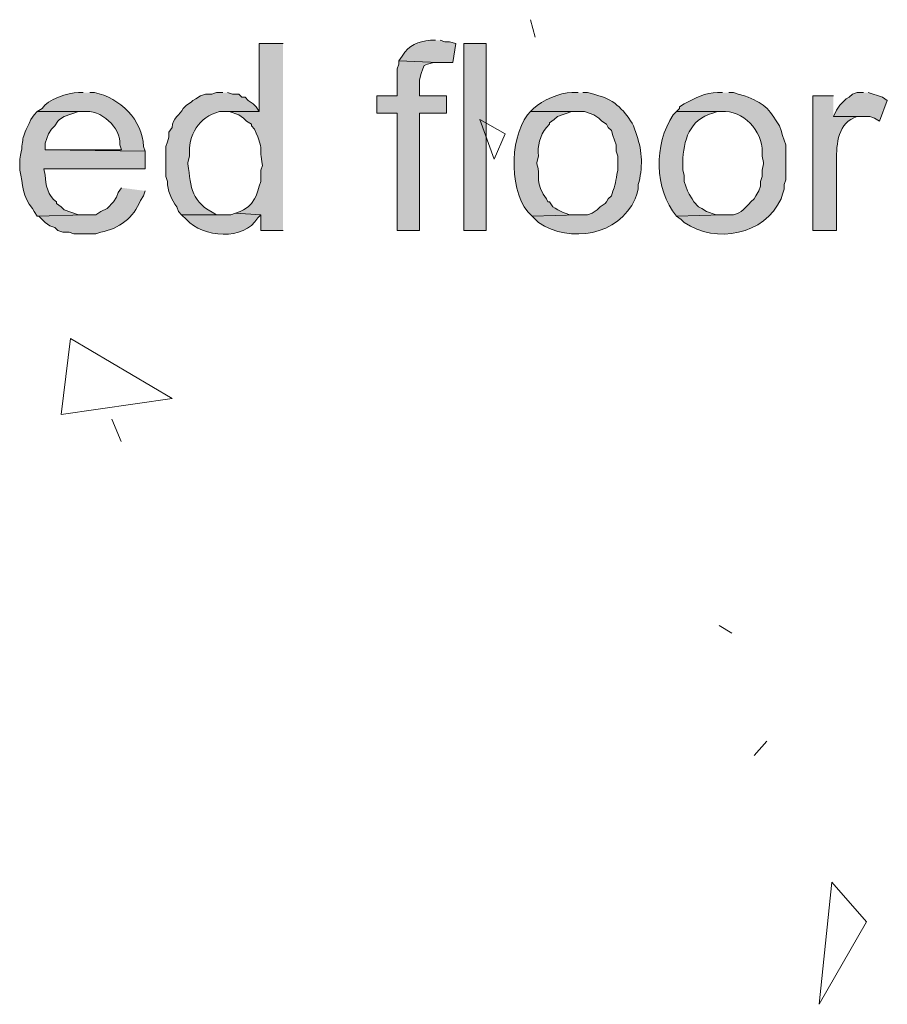
# Model space of a CAD drawing. Units: inches. Extents: x 19 to 188, y 66 to 208.
# Drawn here: x 44 to 55, y 108 to 122 of the extents above; entities that cross this region are included whole.
import ezdxf

# ---------------------------------------------------------------- set-up
doc = ezdxf.new("R2010")
doc.units = ezdxf.units.IN
doc.header["$MEASUREMENT"] = 0
doc.layers.add('Layer 1', color=7, linetype='Continuous')

msp = doc.modelspace()

# ---------------------------------------------------------------- hatches: boundary and pattern name
at = {"layer": 'Layer 1', "true_color": 0xffffff}
h = msp.add_hatch(color=7, dxfattribs=at)
edge = h.paths.add_edge_path()
edge.add_spline(control_points=[(49.276, 121.229), (49.276, 121.229), (49.212, 121.229), (49.212, 121.229), (49.038, 121.208), (48.928, 121.174), (48.831, 121.017), (48.831, 121.017), (48.789, 120.953), (48.789, 120.953), (48.789, 120.953), (49.318, 120.932), (49.318, 120.932), (49.318, 120.932), (49.509, 120.932), (49.509, 120.932), (49.509, 120.932), (49.551, 121.186), (49.551, 121.186), (49.551, 121.186), (49.466, 121.207), (49.466, 121.207), (49.466, 121.207), (49.403, 121.207), (49.403, 121.207), (49.403, 121.207), (49.339, 121.229), (49.339, 121.229)], knot_values=[0, 0, 0, 0, 0.352778, 0.352778, 0.352778, 0.705556, 0.705556, 0.705556, 1.058333, 1.058333, 1.058333, 1.411111, 1.411111, 1.411111, 1.763889, 1.763889, 1.763889, 2.116667, 2.116667, 2.116667, 2.469444, 2.469444, 2.469444, 2.822222, 2.822222, 2.822222, 3.175, 3.175, 3.175, 3.175], degree=3, periodic=0)
edge.add_line((49.339, 121.229), (49.276, 121.229))
h = msp.add_hatch(color=7, dxfattribs=at)
edge = h.paths.add_edge_path()
edge.add_spline(control_points=[(47.244, 121.186), (47.244, 121.186), (46.926, 121.186), (46.926, 121.186), (46.926, 121.186), (46.926, 120.276), (46.926, 120.276), (46.926, 120.276), (46.461, 120.276), (46.461, 120.276), (46.461, 120.276), (46.524, 120.276), (46.524, 120.276), (46.524, 120.276), (46.651, 120.234), (46.651, 120.234), (46.651, 120.234), (46.715, 120.191), (46.715, 120.191), (46.715, 120.191), (46.757, 120.149), (46.757, 120.149), (46.757, 120.149), (46.821, 120.107), (46.821, 120.107), (46.821, 120.107), (46.821, 120.086), (46.821, 120.086), (46.821, 120.086), (46.863, 120.043), (46.863, 120.043), (47.002, 119.719), (46.91, 119.835), (46.969, 119.556), (46.969, 119.556), (46.948, 119.493), (46.948, 119.493), (46.948, 119.493), (46.948, 119.345), (46.948, 119.345), (46.948, 119.345), (46.926, 119.281), (46.926, 119.281), (46.926, 119.281), (46.905, 119.218), (46.905, 119.218), (46.905, 119.218), (46.884, 119.154), (46.884, 119.154), (46.884, 119.154), (46.863, 119.112), (46.863, 119.112), (46.863, 119.112), (46.821, 119.048), (46.821, 119.048), (46.821, 119.048), (46.778, 119.006), (46.778, 119.006), (46.778, 119.006), (46.715, 118.964), (46.715, 118.964), (46.715, 118.964), (46.672, 118.943), (46.672, 118.943), (46.672, 118.943), (46.609, 118.921), (46.609, 118.921), (46.609, 118.921), (46.948, 118.9), (46.948, 118.9), (46.948, 118.9), (46.948, 118.689), (46.948, 118.689), (46.948, 118.689), (47.244, 118.689), (47.244, 118.689)], knot_values=[0, 0, 0, 0, 0.352778, 0.352778, 0.352778, 0.705556, 0.705556, 0.705556, 1.058333, 1.058333, 1.058333, 1.411111, 1.411111, 1.411111, 1.763889, 1.763889, 1.763889, 2.116667, 2.116667, 2.116667, 2.469444, 2.469444, 2.469444, 2.822222, 2.822222, 2.822222, 3.175, 3.175, 3.175, 3.527778, 3.527778, 3.527778, 3.880556, 3.880556, 3.880556, 4.233333, 4.233333, 4.233333, 4.586111, 4.586111, 4.586111, 4.938889, 4.938889, 4.938889, 5.291667, 5.291667, 5.291667, 5.644444, 5.644444, 5.644444, 5.997222, 5.997222, 5.997222, 6.35, 6.35, 6.35, 6.702778, 6.702778, 6.702778, 7.055556, 7.055556, 7.055556, 7.408333, 7.408333, 7.408333, 7.761111, 7.761111, 7.761111, 8.113889, 8.113889, 8.113889, 8.466667, 8.466667, 8.466667, 8.819444, 8.819444, 8.819444, 8.819444], degree=3, periodic=0)
edge.add_line((47.244, 118.689), (47.244, 121.186))
h = msp.add_hatch(color=7, dxfattribs=at)
h.dxf.hatch_style = 2
h.paths.add_polyline_path([(49.657, 118.689), (49.953, 118.689), (49.953, 121.186), (49.657, 121.186)])
for points in [[(48.789, 120.953), (48.789, 120.911), (48.768, 120.848), (48.768, 120.488), (48.493, 120.488), (48.493, 120.255), (48.768, 120.255), (48.768, 118.689), (49.064, 118.689), (49.064, 120.255), (49.424, 120.255), (49.424, 120.488), (49.064, 120.488), (49.064, 120.699), (49.085, 120.784), (49.107, 120.848), (49.128, 120.89), (49.17, 120.911), (49.255, 120.932), (49.318, 120.932)], [(54.991, 120.53), (54.906, 120.53), (54.843, 120.509), (54.8, 120.467), (54.758, 120.445), (54.673, 120.361), (54.631, 120.297), (54.589, 120.213), (55.076, 120.213), (55.139, 120.191), (55.203, 120.149), (55.308, 120.424), (55.245, 120.467), (55.054, 120.53)]]:
    msp.add_hatch(color=7, dxfattribs=at).paths.add_polyline_path(points)
h = msp.add_hatch(color=7, dxfattribs=at)
edge = h.paths.add_edge_path()
edge.add_spline(control_points=[(44.577, 120.53), (44.577, 120.53), (44.514, 120.53), (44.514, 120.53), (44.375, 120.535), (44.096, 120.437), (44.027, 120.318), (44.027, 120.318), (43.963, 120.276), (43.963, 120.276), (43.963, 120.276), (44.577, 120.276), (44.577, 120.276), (44.808, 120.313), (45.083, 120.064), (45.064, 119.832), (45.064, 119.832), (45.085, 119.768), (45.085, 119.768), (45.085, 119.768), (44.069, 119.768), (44.069, 119.768), (44.069, 119.768), (45.402, 119.747), (45.402, 119.747), (45.402, 119.747), (45.381, 119.81), (45.381, 119.81), (45.37, 120.162), (45.066, 120.464), (44.725, 120.53), (44.725, 120.53), (44.662, 120.53), (44.662, 120.53)], knot_values=[0, 0, 0, 0, 0.352778, 0.352778, 0.352778, 0.705556, 0.705556, 0.705556, 1.058333, 1.058333, 1.058333, 1.411111, 1.411111, 1.411111, 1.763889, 1.763889, 1.763889, 2.116667, 2.116667, 2.116667, 2.469444, 2.469444, 2.469444, 2.822222, 2.822222, 2.822222, 3.175, 3.175, 3.175, 3.527778, 3.527778, 3.527778, 3.880556, 3.880556, 3.880556, 3.880556], degree=3, periodic=0)
edge.add_line((44.662, 120.53), (44.577, 120.53))
h = msp.add_hatch(color=7, dxfattribs=at)
edge = h.paths.add_edge_path()
edge.add_spline(control_points=[(53.107, 120.53), (53.107, 120.53), (53.044, 120.53), (53.044, 120.53), (52.882, 120.534), (52.734, 120.45), (52.599, 120.382), (52.599, 120.382), (52.536, 120.34), (52.536, 120.34), (52.536, 120.34), (52.536, 120.318), (52.536, 120.318), (52.536, 120.318), (52.493, 120.276), (52.493, 120.276), (52.493, 120.276), (53.149, 120.276), (53.149, 120.276), (53.432, 120.27), (53.675, 119.962), (53.636, 119.683), (53.636, 119.683), (53.657, 119.599), (53.657, 119.599), (53.657, 119.599), (53.657, 119.578), (53.657, 119.578), (53.657, 119.578), (53.636, 119.493), (53.636, 119.493), (53.636, 119.493), (53.636, 119.408), (53.636, 119.408), (53.636, 119.408), (53.615, 119.345), (53.615, 119.345), (53.615, 119.345), (53.615, 119.281), (53.615, 119.281), (53.615, 119.281), (53.594, 119.218), (53.594, 119.218), (53.594, 119.218), (53.552, 119.154), (53.552, 119.154), (53.552, 119.154), (53.53, 119.112), (53.53, 119.112), (53.53, 119.112), (53.488, 119.07), (53.488, 119.07), (53.41, 118.997), (53.368, 118.923), (53.255, 118.9), (53.255, 118.9), (53.107, 118.9), (53.107, 118.9), (53.107, 118.9), (52.493, 118.879), (52.493, 118.879), (52.493, 118.879), (52.557, 118.837), (52.557, 118.837), (52.557, 118.837), (52.599, 118.794), (52.599, 118.794), (53.023, 118.51), (53.672, 118.628), (53.89, 119.112), (53.89, 119.112), (53.911, 119.175), (53.911, 119.175), (53.911, 119.175), (53.933, 119.239), (53.933, 119.239), (53.933, 119.239), (53.933, 119.302), (53.933, 119.302), (53.933, 119.302), (53.954, 119.366), (53.954, 119.366), (53.954, 119.366), (53.954, 119.832), (53.954, 119.832), (53.954, 119.832), (53.911, 119.959), (53.911, 119.959), (53.911, 119.959), (53.89, 120.022), (53.89, 120.022), (53.89, 120.022), (53.869, 120.086), (53.869, 120.086), (53.725, 120.32), (53.661, 120.392), (53.403, 120.488), (53.403, 120.488), (53.319, 120.509), (53.319, 120.509), (53.319, 120.509), (53.255, 120.53), (53.255, 120.53), (53.255, 120.53), (53.192, 120.53), (53.192, 120.53)], knot_values=[0, 0, 0, 0, 0.352778, 0.352778, 0.352778, 0.705556, 0.705556, 0.705556, 1.058333, 1.058333, 1.058333, 1.411111, 1.411111, 1.411111, 1.763889, 1.763889, 1.763889, 2.116667, 2.116667, 2.116667, 2.469444, 2.469444, 2.469444, 2.822222, 2.822222, 2.822222, 3.175, 3.175, 3.175, 3.527778, 3.527778, 3.527778, 3.880556, 3.880556, 3.880556, 4.233333, 4.233333, 4.233333, 4.586111, 4.586111, 4.586111, 4.938889, 4.938889, 4.938889, 5.291667, 5.291667, 5.291667, 5.644444, 5.644444, 5.644444, 5.997222, 5.997222, 5.997222, 6.35, 6.35, 6.35, 6.702778, 6.702778, 6.702778, 7.055556, 7.055556, 7.055556, 7.408333, 7.408333, 7.408333, 7.761111, 7.761111, 7.761111, 8.113889, 8.113889, 8.113889, 8.466667, 8.466667, 8.466667, 8.819444, 8.819444, 8.819444, 9.172222, 9.172222, 9.172222, 9.525, 9.525, 9.525, 9.877778, 9.877778, 9.877778, 10.230556, 10.230556, 10.230556, 10.583333, 10.583333, 10.583333, 10.936111, 10.936111, 10.936111, 11.288889, 11.288889, 11.288889, 11.641667, 11.641667, 11.641667, 11.994444, 11.994444, 11.994444, 12.347222, 12.347222, 12.347222, 12.347222], degree=3, periodic=0)
edge.add_line((53.192, 120.53), (53.107, 120.53))
h = msp.add_hatch(color=7, dxfattribs=at)
edge = h.paths.add_edge_path()
edge.add_spline(control_points=[(46.44, 120.53), (46.44, 120.53), (46.355, 120.53), (46.355, 120.53), (46.355, 120.53), (46.291, 120.509), (46.291, 120.509), (46.291, 120.509), (46.207, 120.509), (46.207, 120.509), (46.207, 120.509), (46.143, 120.488), (46.143, 120.488), (46.143, 120.488), (46.08, 120.445), (46.08, 120.445), (46.08, 120.445), (46.037, 120.424), (46.037, 120.424), (46.037, 120.424), (46.016, 120.403), (46.016, 120.403), (46.016, 120.403), (45.953, 120.361), (45.953, 120.361), (45.953, 120.361), (45.91, 120.318), (45.91, 120.318), (45.871, 120.231), (45.762, 120.189), (45.762, 120.064), (45.762, 120.064), (45.72, 120.001), (45.72, 120.001), (45.72, 120.001), (45.72, 119.937), (45.72, 119.937), (45.72, 119.937), (45.699, 119.874), (45.699, 119.874), (45.699, 119.874), (45.678, 119.81), (45.678, 119.81), (45.678, 119.705), (45.678, 119.599), (45.678, 119.493), (45.678, 119.493), (45.678, 119.408), (45.678, 119.408), (45.678, 119.408), (45.699, 119.345), (45.699, 119.345), (45.7, 119.224), (45.75, 119.099), (45.826, 119.006), (45.826, 119.006), (45.847, 118.943), (45.847, 118.943), (45.847, 118.943), (45.889, 118.9), (45.889, 118.9), (45.889, 118.9), (46.482, 118.9), (46.482, 118.9), (46.482, 118.9), (46.355, 118.9), (46.355, 118.9), (46.014, 119.071), (46.014, 119.251), (45.974, 119.578), (45.974, 119.578), (45.974, 119.599), (45.974, 119.599), (45.974, 119.599), (45.995, 119.683), (45.995, 119.683), (45.974, 119.958), (46.118, 120.212), (46.397, 120.276), (46.397, 120.276), (46.926, 120.276), (46.926, 120.276), (46.926, 120.276), (46.884, 120.34), (46.884, 120.34), (46.884, 120.34), (46.842, 120.382), (46.842, 120.382), (46.842, 120.382), (46.778, 120.424), (46.778, 120.424), (46.778, 120.424), (46.736, 120.467), (46.736, 120.467), (46.736, 120.467), (46.694, 120.467), (46.694, 120.467), (46.694, 120.467), (46.651, 120.509), (46.651, 120.509), (46.651, 120.509), (46.567, 120.509), (46.567, 120.509), (46.567, 120.509), (46.503, 120.53), (46.503, 120.53)], knot_values=[0, 0, 0, 0, 0.352778, 0.352778, 0.352778, 0.705556, 0.705556, 0.705556, 1.058333, 1.058333, 1.058333, 1.411111, 1.411111, 1.411111, 1.763889, 1.763889, 1.763889, 2.116667, 2.116667, 2.116667, 2.469444, 2.469444, 2.469444, 2.822222, 2.822222, 2.822222, 3.175, 3.175, 3.175, 3.527778, 3.527778, 3.527778, 3.880556, 3.880556, 3.880556, 4.233333, 4.233333, 4.233333, 4.586111, 4.586111, 4.586111, 4.938889, 4.938889, 4.938889, 5.291667, 5.291667, 5.291667, 5.644444, 5.644444, 5.644444, 5.997222, 5.997222, 5.997222, 6.35, 6.35, 6.35, 6.702778, 6.702778, 6.702778, 7.055556, 7.055556, 7.055556, 7.408333, 7.408333, 7.408333, 7.761111, 7.761111, 7.761111, 8.113889, 8.113889, 8.113889, 8.466667, 8.466667, 8.466667, 8.819444, 8.819444, 8.819444, 9.172222, 9.172222, 9.172222, 9.525, 9.525, 9.525, 9.877778, 9.877778, 9.877778, 10.230556, 10.230556, 10.230556, 10.583333, 10.583333, 10.583333, 10.936111, 10.936111, 10.936111, 11.288889, 11.288889, 11.288889, 11.641667, 11.641667, 11.641667, 11.994444, 11.994444, 11.994444, 12.347222, 12.347222, 12.347222, 12.347222], degree=3, periodic=0)
edge.add_line((46.503, 120.53), (46.44, 120.53))
h = msp.add_hatch(color=7, dxfattribs=at)
edge = h.paths.add_edge_path()
edge.add_spline(control_points=[(51.181, 120.53), (51.181, 120.53), (51.096, 120.53), (51.096, 120.53), (50.939, 120.528), (50.698, 120.431), (50.588, 120.318), (50.588, 120.318), (50.546, 120.276), (50.546, 120.276), (50.546, 120.276), (51.266, 120.276), (51.266, 120.276), (51.266, 120.276), (51.393, 120.234), (51.393, 120.234), (51.393, 120.234), (51.456, 120.191), (51.456, 120.191), (51.456, 120.191), (51.498, 120.149), (51.498, 120.149), (51.498, 120.149), (51.562, 120.107), (51.562, 120.107), (51.562, 120.107), (51.583, 120.064), (51.583, 120.064), (51.583, 120.064), (51.625, 120.022), (51.625, 120.022), (51.625, 120.022), (51.647, 119.959), (51.647, 119.959), (51.647, 119.959), (51.668, 119.895), (51.668, 119.895), (51.668, 119.895), (51.689, 119.832), (51.689, 119.832), (51.689, 119.832), (51.689, 119.747), (51.689, 119.747), (51.689, 119.747), (51.71, 119.683), (51.71, 119.683), (51.71, 119.683), (51.71, 119.493), (51.71, 119.493), (51.675, 119.326), (51.694, 119.332), (51.625, 119.154), (51.625, 119.154), (51.583, 119.112), (51.583, 119.112), (51.583, 119.112), (51.562, 119.07), (51.562, 119.07), (51.562, 119.07), (51.541, 119.048), (51.541, 119.048), (51.541, 119.048), (51.477, 119.006), (51.477, 119.006), (51.477, 119.006), (51.435, 118.964), (51.435, 118.964), (51.435, 118.964), (51.371, 118.921), (51.371, 118.921), (51.371, 118.921), (51.308, 118.9), (51.308, 118.9), (51.308, 118.9), (51.181, 118.9), (51.181, 118.9), (51.181, 118.9), (50.567, 118.879), (50.567, 118.879), (50.567, 118.879), (50.652, 118.794), (50.652, 118.794), (51.076, 118.515), (51.724, 118.621), (51.943, 119.112), (51.943, 119.112), (51.964, 119.175), (51.964, 119.175), (51.964, 119.175), (51.985, 119.239), (51.985, 119.239), (51.985, 119.239), (51.985, 119.302), (51.985, 119.302), (52.043, 119.517), (52.042, 119.748), (51.964, 119.959), (51.964, 119.959), (51.922, 120.086), (51.922, 120.086), (51.819, 120.275), (51.668, 120.435), (51.456, 120.488), (51.456, 120.488), (51.393, 120.509), (51.393, 120.509), (51.393, 120.509), (51.308, 120.53), (51.308, 120.53), (51.308, 120.53), (51.244, 120.53), (51.244, 120.53)], knot_values=[0, 0, 0, 0, 0.352778, 0.352778, 0.352778, 0.705556, 0.705556, 0.705556, 1.058333, 1.058333, 1.058333, 1.411111, 1.411111, 1.411111, 1.763889, 1.763889, 1.763889, 2.116667, 2.116667, 2.116667, 2.469444, 2.469444, 2.469444, 2.822222, 2.822222, 2.822222, 3.175, 3.175, 3.175, 3.527778, 3.527778, 3.527778, 3.880556, 3.880556, 3.880556, 4.233333, 4.233333, 4.233333, 4.586111, 4.586111, 4.586111, 4.938889, 4.938889, 4.938889, 5.291667, 5.291667, 5.291667, 5.644444, 5.644444, 5.644444, 5.997222, 5.997222, 5.997222, 6.35, 6.35, 6.35, 6.702778, 6.702778, 6.702778, 7.055556, 7.055556, 7.055556, 7.408333, 7.408333, 7.408333, 7.761111, 7.761111, 7.761111, 8.113889, 8.113889, 8.113889, 8.466667, 8.466667, 8.466667, 8.819444, 8.819444, 8.819444, 9.172222, 9.172222, 9.172222, 9.525, 9.525, 9.525, 9.877778, 9.877778, 9.877778, 10.230556, 10.230556, 10.230556, 10.583333, 10.583333, 10.583333, 10.936111, 10.936111, 10.936111, 11.288889, 11.288889, 11.288889, 11.641667, 11.641667, 11.641667, 11.994444, 11.994444, 11.994444, 12.347222, 12.347222, 12.347222, 12.7, 12.7, 12.7, 13.052778, 13.052778, 13.052778, 13.052778], degree=3, periodic=0)
edge.add_line((51.244, 120.53), (51.181, 120.53))
h = msp.add_hatch(color=7, dxfattribs=at)
edge = h.paths.add_edge_path()
edge.add_spline(control_points=[(54.589, 120.488), (54.589, 120.488), (54.314, 120.488), (54.314, 120.488), (54.314, 120.488), (54.314, 118.689), (54.314, 118.689), (54.314, 118.689), (54.631, 118.689), (54.631, 118.689), (54.631, 118.689), (54.631, 119.62), (54.631, 119.62), (54.629, 119.852), (54.649, 120.13), (54.906, 120.213), (54.906, 120.213), (54.97, 120.213), (54.97, 120.213), (54.97, 120.213), (54.589, 120.213), (54.589, 120.213)], knot_values=[0, 0, 0, 0, 0.352778, 0.352778, 0.352778, 0.705556, 0.705556, 0.705556, 1.058333, 1.058333, 1.058333, 1.411111, 1.411111, 1.411111, 1.763889, 1.763889, 1.763889, 2.116667, 2.116667, 2.116667, 2.469444, 2.469444, 2.469444, 2.469444], degree=3, periodic=0)
edge.add_line((54.589, 120.213), (54.589, 120.488))
h = msp.add_hatch(color=7, dxfattribs=at)
edge = h.paths.add_edge_path()
edge.add_spline(control_points=[(43.963, 120.276), (43.963, 120.276), (43.921, 120.234), (43.921, 120.234), (43.921, 120.234), (43.878, 120.17), (43.878, 120.17), (43.728, 119.87), (43.793, 119.955), (43.73, 119.641), (43.73, 119.641), (43.73, 119.493), (43.73, 119.493), (43.771, 119.318), (43.762, 119.121), (43.9, 118.985), (43.9, 118.985), (43.921, 118.943), (43.921, 118.943), (43.921, 118.943), (43.963, 118.879), (43.963, 118.879), (43.963, 118.879), (44.598, 118.9), (44.598, 118.9), (44.598, 118.9), (44.514, 118.9), (44.514, 118.9), (44.514, 118.9), (44.323, 118.964), (44.323, 118.964), (44.323, 118.964), (44.281, 119.006), (44.281, 119.006), (44.281, 119.006), (44.217, 119.048), (44.217, 119.048), (44.217, 119.048), (44.217, 119.07), (44.217, 119.07), (44.109, 119.151), (44.067, 119.3), (44.069, 119.429), (44.069, 119.429), (44.048, 119.514), (44.048, 119.514), (44.048, 119.514), (45.402, 119.514), (45.402, 119.514), (45.402, 119.514), (45.402, 119.747), (45.402, 119.747), (45.402, 119.747), (44.069, 119.768), (44.069, 119.768), (44.069, 119.768), (44.069, 119.853), (44.069, 119.853), (44.069, 119.853), (44.111, 119.98), (44.111, 119.98), (44.111, 119.98), (44.154, 120.043), (44.154, 120.043), (44.154, 120.043), (44.196, 120.086), (44.196, 120.086), (44.196, 120.086), (44.238, 120.149), (44.238, 120.149), (44.238, 120.149), (44.259, 120.17), (44.259, 120.17), (44.259, 120.17), (44.323, 120.213), (44.323, 120.213), (44.323, 120.213), (44.514, 120.276), (44.514, 120.276), (44.514, 120.276), (44.577, 120.276), (44.577, 120.276)], knot_values=[0, 0, 0, 0, 0.352778, 0.352778, 0.352778, 0.705556, 0.705556, 0.705556, 1.058333, 1.058333, 1.058333, 1.411111, 1.411111, 1.411111, 1.763889, 1.763889, 1.763889, 2.116667, 2.116667, 2.116667, 2.469444, 2.469444, 2.469444, 2.822222, 2.822222, 2.822222, 3.175, 3.175, 3.175, 3.527778, 3.527778, 3.527778, 3.880556, 3.880556, 3.880556, 4.233333, 4.233333, 4.233333, 4.586111, 4.586111, 4.586111, 4.938889, 4.938889, 4.938889, 5.291667, 5.291667, 5.291667, 5.644444, 5.644444, 5.644444, 5.997222, 5.997222, 5.997222, 6.35, 6.35, 6.35, 6.702778, 6.702778, 6.702778, 7.055556, 7.055556, 7.055556, 7.408333, 7.408333, 7.408333, 7.761111, 7.761111, 7.761111, 8.113889, 8.113889, 8.113889, 8.466667, 8.466667, 8.466667, 8.819444, 8.819444, 8.819444, 9.172222, 9.172222, 9.172222, 9.525, 9.525, 9.525, 9.525], degree=3, periodic=0)
edge.add_line((44.577, 120.276), (43.963, 120.276))
h = msp.add_hatch(color=7, dxfattribs=at)
edge = h.paths.add_edge_path()
edge.add_spline(control_points=[(50.546, 120.276), (50.546, 120.276), (50.504, 120.234), (50.504, 120.234), (50.261, 119.901), (50.251, 119.167), (50.567, 118.879), (50.567, 118.879), (51.181, 118.9), (51.181, 118.9), (51.181, 118.9), (51.139, 118.9), (51.139, 118.9), (51.028, 118.888), (50.933, 118.956), (50.842, 119.006), (50.842, 119.006), (50.8, 119.07), (50.8, 119.07), (50.8, 119.07), (50.779, 119.07), (50.779, 119.07), (50.779, 119.07), (50.758, 119.112), (50.758, 119.112), (50.758, 119.112), (50.715, 119.175), (50.715, 119.175), (50.599, 119.406), (50.69, 119.393), (50.631, 119.578), (50.631, 119.578), (50.631, 119.599), (50.631, 119.599), (50.631, 119.599), (50.652, 119.683), (50.652, 119.683), (50.637, 119.819), (50.673, 119.956), (50.758, 120.064), (50.758, 120.064), (50.8, 120.107), (50.8, 120.107), (50.8, 120.107), (50.8, 120.128), (50.8, 120.128), (50.8, 120.128), (50.863, 120.17), (50.863, 120.17), (50.863, 120.17), (50.906, 120.213), (50.906, 120.213), (50.906, 120.213), (51.096, 120.276), (51.096, 120.276), (51.096, 120.276), (51.181, 120.276), (51.181, 120.276)], knot_values=[0, 0, 0, 0, 0.352778, 0.352778, 0.352778, 0.705556, 0.705556, 0.705556, 1.058333, 1.058333, 1.058333, 1.411111, 1.411111, 1.411111, 1.763889, 1.763889, 1.763889, 2.116667, 2.116667, 2.116667, 2.469444, 2.469444, 2.469444, 2.822222, 2.822222, 2.822222, 3.175, 3.175, 3.175, 3.527778, 3.527778, 3.527778, 3.880556, 3.880556, 3.880556, 4.233333, 4.233333, 4.233333, 4.586111, 4.586111, 4.586111, 4.938889, 4.938889, 4.938889, 5.291667, 5.291667, 5.291667, 5.644444, 5.644444, 5.644444, 5.997222, 5.997222, 5.997222, 6.35, 6.35, 6.35, 6.702778, 6.702778, 6.702778, 6.702778], degree=3, periodic=0)
edge.add_line((51.181, 120.276), (50.546, 120.276))
h = msp.add_hatch(color=7, dxfattribs=at)
edge = h.paths.add_edge_path()
edge.add_spline(control_points=[(52.493, 120.276), (52.493, 120.276), (52.451, 120.234), (52.451, 120.234), (52.186, 119.829), (52.202, 119.256), (52.493, 118.879), (52.493, 118.879), (53.107, 118.9), (53.107, 118.9), (53.107, 118.9), (53.023, 118.9), (53.023, 118.9), (53.023, 118.9), (52.896, 118.943), (52.896, 118.943), (52.896, 118.943), (52.832, 118.985), (52.832, 118.985), (52.832, 118.985), (52.79, 119.006), (52.79, 119.006), (52.79, 119.006), (52.726, 119.07), (52.726, 119.07), (52.726, 119.07), (52.705, 119.112), (52.705, 119.112), (52.705, 119.112), (52.663, 119.175), (52.663, 119.175), (52.663, 119.175), (52.642, 119.218), (52.642, 119.218), (52.642, 119.218), (52.62, 119.281), (52.62, 119.281), (52.62, 119.281), (52.599, 119.345), (52.599, 119.345), (52.599, 119.345), (52.599, 119.429), (52.599, 119.429), (52.599, 119.429), (52.578, 119.493), (52.578, 119.493), (52.578, 119.493), (52.578, 119.599), (52.578, 119.599), (52.588, 119.887), (52.664, 120.176), (52.98, 120.255), (52.98, 120.255), (53.044, 120.276), (53.044, 120.276), (53.044, 120.276), (53.107, 120.276), (53.107, 120.276)], knot_values=[0, 0, 0, 0, 0.352778, 0.352778, 0.352778, 0.705556, 0.705556, 0.705556, 1.058333, 1.058333, 1.058333, 1.411111, 1.411111, 1.411111, 1.763889, 1.763889, 1.763889, 2.116667, 2.116667, 2.116667, 2.469444, 2.469444, 2.469444, 2.822222, 2.822222, 2.822222, 3.175, 3.175, 3.175, 3.527778, 3.527778, 3.527778, 3.880556, 3.880556, 3.880556, 4.233333, 4.233333, 4.233333, 4.586111, 4.586111, 4.586111, 4.938889, 4.938889, 4.938889, 5.291667, 5.291667, 5.291667, 5.644444, 5.644444, 5.644444, 5.997222, 5.997222, 5.997222, 6.35, 6.35, 6.35, 6.702778, 6.702778, 6.702778, 6.702778], degree=3, periodic=0)
edge.add_line((53.107, 120.276), (52.493, 120.276))
h = msp.add_hatch(color=7, dxfattribs=at)
edge = h.paths.add_edge_path()
edge.add_spline(control_points=[(45.085, 119.26), (45.085, 119.26), (45.043, 119.197), (45.043, 119.197), (45.043, 119.197), (45.022, 119.133), (45.022, 119.133), (45.022, 119.133), (44.979, 119.07), (44.979, 119.07), (44.979, 119.07), (44.895, 118.985), (44.895, 118.985), (44.895, 118.985), (44.81, 118.943), (44.81, 118.943), (44.81, 118.943), (44.746, 118.9), (44.746, 118.9), (44.746, 118.9), (44.598, 118.9), (44.598, 118.9), (44.598, 118.9), (43.963, 118.879), (43.963, 118.879), (43.963, 118.879), (43.984, 118.879), (43.984, 118.879), (43.984, 118.879), (44.069, 118.794), (44.069, 118.794), (44.069, 118.794), (44.132, 118.752), (44.132, 118.752), (44.132, 118.752), (44.196, 118.731), (44.196, 118.731), (44.196, 118.731), (44.238, 118.689), (44.238, 118.689), (44.238, 118.689), (44.302, 118.667), (44.302, 118.667), (44.302, 118.667), (44.386, 118.667), (44.386, 118.667), (44.386, 118.667), (44.45, 118.646), (44.45, 118.646), (44.45, 118.646), (44.746, 118.646), (44.746, 118.646), (44.746, 118.646), (44.81, 118.667), (44.81, 118.667), (45.047, 118.706), (45.255, 118.864), (45.339, 119.091), (45.339, 119.091), (45.381, 119.154), (45.381, 119.154), (45.381, 119.154), (45.402, 119.218), (45.402, 119.218)], knot_values=[0, 0, 0, 0, 0.352778, 0.352778, 0.352778, 0.705556, 0.705556, 0.705556, 1.058333, 1.058333, 1.058333, 1.411111, 1.411111, 1.411111, 1.763889, 1.763889, 1.763889, 2.116667, 2.116667, 2.116667, 2.469444, 2.469444, 2.469444, 2.822222, 2.822222, 2.822222, 3.175, 3.175, 3.175, 3.527778, 3.527778, 3.527778, 3.880556, 3.880556, 3.880556, 4.233333, 4.233333, 4.233333, 4.586111, 4.586111, 4.586111, 4.938889, 4.938889, 4.938889, 5.291667, 5.291667, 5.291667, 5.644444, 5.644444, 5.644444, 5.997222, 5.997222, 5.997222, 6.35, 6.35, 6.35, 6.702778, 6.702778, 6.702778, 7.055556, 7.055556, 7.055556, 7.408333, 7.408333, 7.408333, 7.408333], degree=3, periodic=0)
edge.add_line((45.402, 119.218), (45.085, 119.26))
h = msp.add_hatch(color=7, dxfattribs=at)
edge = h.paths.add_edge_path()
edge.add_spline(control_points=[(46.609, 118.921), (46.609, 118.921), (46.545, 118.9), (46.545, 118.9), (46.545, 118.9), (45.889, 118.9), (45.889, 118.9), (45.889, 118.9), (45.953, 118.837), (45.953, 118.837), (46.17, 118.594), (46.728, 118.547), (46.905, 118.858), (46.905, 118.858), (46.948, 118.9), (46.948, 118.9)], knot_values=[0, 0, 0, 0, 0.352778, 0.352778, 0.352778, 0.705556, 0.705556, 0.705556, 1.058333, 1.058333, 1.058333, 1.411111, 1.411111, 1.411111, 1.763889, 1.763889, 1.763889, 1.763889], degree=3, periodic=0)
edge.add_line((46.948, 118.9), (46.609, 118.921))

# ---------------------------------------------------------------- linework, layer by layer
at = {"layer": 'Layer 1', "color": 9, "lineweight": 13, "true_color": 0xb9b9b9}
for points in [[(50.545, 121.503), (50.609, 121.271)], [(49.868, 120.17), (50.059, 119.641)], [(50.207, 119.98), (49.868, 120.17)], [(50.059, 119.641), (50.207, 119.98)], [(44.408, 117.249), (44.281, 116.233)], [(45.762, 116.445), (44.408, 117.249)], [(44.281, 116.233), (45.762, 116.445)], [(44.957, 116.169), (45.084, 115.873)], [(53.064, 113.418), (53.233, 113.312)], [(53.699, 111.873), (53.53, 111.682)], [(54.567, 109.989), (54.398, 108.359)], [(55.033, 109.46), (54.567, 109.989)], [(54.398, 108.359), (55.033, 109.46)]]:
    msp.add_lwpolyline(points, dxfattribs=at)
at = {"layer": 'Layer 1', "lineweight": 0}
for points in [[(49.657, 118.689), (49.953, 118.689), (49.953, 121.186), (49.657, 121.186), (49.657, 118.689)], [(48.789, 120.953), (48.789, 120.911), (48.768, 120.848), (48.768, 120.488), (48.493, 120.488), (48.493, 120.255), (48.768, 120.255), (48.768, 118.689), (49.064, 118.689), (49.064, 120.255), (49.424, 120.255), (49.424, 120.488), (49.064, 120.488), (49.064, 120.699), (49.085, 120.784), (49.107, 120.848), (49.128, 120.89), (49.17, 120.911), (49.255, 120.932), (49.318, 120.932)], [(54.991, 120.53), (54.906, 120.53), (54.843, 120.509), (54.8, 120.467), (54.758, 120.445), (54.673, 120.361), (54.631, 120.297), (54.589, 120.213), (55.076, 120.213), (55.139, 120.191), (55.203, 120.149), (55.308, 120.424), (55.245, 120.467), (55.054, 120.53)]]:
    msp.add_lwpolyline(points, dxfattribs=at)
for points, knots in [([(49.276, 121.229), (49.276, 121.229), (49.212, 121.229), (49.212, 121.229), (49.038, 121.208), (48.928, 121.174), (48.831, 121.017), (48.831, 121.017), (48.789, 120.953), (48.789, 120.953), (48.789, 120.953), (49.318, 120.932), (49.318, 120.932), (49.318, 120.932), (49.509, 120.932), (49.509, 120.932), (49.509, 120.932), (49.551, 121.186), (49.551, 121.186), (49.551, 121.186), (49.466, 121.207), (49.466, 121.207), (49.466, 121.207), (49.403, 121.207), (49.403, 121.207), (49.403, 121.207), (49.339, 121.229), (49.339, 121.229)], [0, 0, 0, 0, 1, 1, 1, 2, 2, 2, 3, 3, 3, 4, 4, 4, 5, 5, 5, 6, 6, 6, 7, 7, 7, 8, 8, 8, 9, 9, 9, 9]), ([(47.244, 121.186), (47.244, 121.186), (46.926, 121.186), (46.926, 121.186), (46.926, 121.186), (46.926, 120.276), (46.926, 120.276), (46.926, 120.276), (46.461, 120.276), (46.461, 120.276), (46.461, 120.276), (46.524, 120.276), (46.524, 120.276), (46.524, 120.276), (46.651, 120.234), (46.651, 120.234), (46.651, 120.234), (46.715, 120.191), (46.715, 120.191), (46.715, 120.191), (46.757, 120.149), (46.757, 120.149), (46.757, 120.149), (46.821, 120.107), (46.821, 120.107), (46.821, 120.107), (46.821, 120.086), (46.821, 120.086), (46.821, 120.086), (46.863, 120.043), (46.863, 120.043), (47.002, 119.719), (46.91, 119.835), (46.969, 119.556), (46.969, 119.556), (46.948, 119.493), (46.948, 119.493), (46.948, 119.493), (46.948, 119.345), (46.948, 119.345), (46.948, 119.345), (46.926, 119.281), (46.926, 119.281), (46.926, 119.281), (46.905, 119.218), (46.905, 119.218), (46.905, 119.218), (46.884, 119.154), (46.884, 119.154), (46.884, 119.154), (46.863, 119.112), (46.863, 119.112), (46.863, 119.112), (46.821, 119.048), (46.821, 119.048), (46.821, 119.048), (46.778, 119.006), (46.778, 119.006), (46.778, 119.006), (46.715, 118.964), (46.715, 118.964), (46.715, 118.964), (46.672, 118.943), (46.672, 118.943), (46.672, 118.943), (46.609, 118.921), (46.609, 118.921), (46.609, 118.921), (46.948, 118.9), (46.948, 118.9), (46.948, 118.9), (46.948, 118.689), (46.948, 118.689), (46.948, 118.689), (47.244, 118.689), (47.244, 118.689)], [0, 0, 0, 0, 1, 1, 1, 2, 2, 2, 3, 3, 3, 4, 4, 4, 5, 5, 5, 6, 6, 6, 7, 7, 7, 8, 8, 8, 9, 9, 9, 10, 10, 10, 11, 11, 11, 12, 12, 12, 13, 13, 13, 14, 14, 14, 15, 15, 15, 16, 16, 16, 17, 17, 17, 18, 18, 18, 19, 19, 19, 20, 20, 20, 21, 21, 21, 22, 22, 22, 23, 23, 23, 24, 24, 24, 25, 25, 25, 25]), ([(44.577, 120.53), (44.577, 120.53), (44.514, 120.53), (44.514, 120.53), (44.375, 120.535), (44.096, 120.437), (44.027, 120.318), (44.027, 120.318), (43.963, 120.276), (43.963, 120.276), (43.963, 120.276), (44.577, 120.276), (44.577, 120.276), (44.808, 120.313), (45.083, 120.064), (45.064, 119.832), (45.064, 119.832), (45.085, 119.768), (45.085, 119.768), (45.085, 119.768), (44.069, 119.768), (44.069, 119.768), (44.069, 119.768), (45.402, 119.747), (45.402, 119.747), (45.402, 119.747), (45.381, 119.81), (45.381, 119.81), (45.37, 120.162), (45.066, 120.464), (44.725, 120.53), (44.725, 120.53), (44.662, 120.53), (44.662, 120.53)], [0, 0, 0, 0, 1, 1, 1, 2, 2, 2, 3, 3, 3, 4, 4, 4, 5, 5, 5, 6, 6, 6, 7, 7, 7, 8, 8, 8, 9, 9, 9, 10, 10, 10, 11, 11, 11, 11]), ([(53.107, 120.53), (53.107, 120.53), (53.044, 120.53), (53.044, 120.53), (52.882, 120.534), (52.734, 120.45), (52.599, 120.382), (52.599, 120.382), (52.536, 120.34), (52.536, 120.34), (52.536, 120.34), (52.536, 120.318), (52.536, 120.318), (52.536, 120.318), (52.493, 120.276), (52.493, 120.276), (52.493, 120.276), (53.149, 120.276), (53.149, 120.276), (53.432, 120.27), (53.675, 119.962), (53.636, 119.683), (53.636, 119.683), (53.657, 119.599), (53.657, 119.599), (53.657, 119.599), (53.657, 119.578), (53.657, 119.578), (53.657, 119.578), (53.636, 119.493), (53.636, 119.493), (53.636, 119.493), (53.636, 119.408), (53.636, 119.408), (53.636, 119.408), (53.615, 119.345), (53.615, 119.345), (53.615, 119.345), (53.615, 119.281), (53.615, 119.281), (53.615, 119.281), (53.594, 119.218), (53.594, 119.218), (53.594, 119.218), (53.552, 119.154), (53.552, 119.154), (53.552, 119.154), (53.53, 119.112), (53.53, 119.112), (53.53, 119.112), (53.488, 119.07), (53.488, 119.07), (53.41, 118.997), (53.368, 118.923), (53.255, 118.9), (53.255, 118.9), (53.107, 118.9), (53.107, 118.9), (53.107, 118.9), (52.493, 118.879), (52.493, 118.879), (52.493, 118.879), (52.557, 118.837), (52.557, 118.837), (52.557, 118.837), (52.599, 118.794), (52.599, 118.794), (53.023, 118.51), (53.672, 118.628), (53.89, 119.112), (53.89, 119.112), (53.911, 119.175), (53.911, 119.175), (53.911, 119.175), (53.933, 119.239), (53.933, 119.239), (53.933, 119.239), (53.933, 119.302), (53.933, 119.302), (53.933, 119.302), (53.954, 119.366), (53.954, 119.366), (53.954, 119.366), (53.954, 119.832), (53.954, 119.832), (53.954, 119.832), (53.911, 119.959), (53.911, 119.959), (53.911, 119.959), (53.89, 120.022), (53.89, 120.022), (53.89, 120.022), (53.869, 120.086), (53.869, 120.086), (53.725, 120.32), (53.661, 120.392), (53.403, 120.488), (53.403, 120.488), (53.319, 120.509), (53.319, 120.509), (53.319, 120.509), (53.255, 120.53), (53.255, 120.53), (53.255, 120.53), (53.192, 120.53), (53.192, 120.53)], [0, 0, 0, 0, 1, 1, 1, 2, 2, 2, 3, 3, 3, 4, 4, 4, 5, 5, 5, 6, 6, 6, 7, 7, 7, 8, 8, 8, 9, 9, 9, 10, 10, 10, 11, 11, 11, 12, 12, 12, 13, 13, 13, 14, 14, 14, 15, 15, 15, 16, 16, 16, 17, 17, 17, 18, 18, 18, 19, 19, 19, 20, 20, 20, 21, 21, 21, 22, 22, 22, 23, 23, 23, 24, 24, 24, 25, 25, 25, 26, 26, 26, 27, 27, 27, 28, 28, 28, 29, 29, 29, 30, 30, 30, 31, 31, 31, 32, 32, 32, 33, 33, 33, 34, 34, 34, 35, 35, 35, 35]), ([(46.44, 120.53), (46.44, 120.53), (46.355, 120.53), (46.355, 120.53), (46.355, 120.53), (46.291, 120.509), (46.291, 120.509), (46.291, 120.509), (46.207, 120.509), (46.207, 120.509), (46.207, 120.509), (46.143, 120.488), (46.143, 120.488), (46.143, 120.488), (46.08, 120.445), (46.08, 120.445), (46.08, 120.445), (46.037, 120.424), (46.037, 120.424), (46.037, 120.424), (46.016, 120.403), (46.016, 120.403), (46.016, 120.403), (45.953, 120.361), (45.953, 120.361), (45.953, 120.361), (45.91, 120.318), (45.91, 120.318), (45.871, 120.231), (45.762, 120.189), (45.762, 120.064), (45.762, 120.064), (45.72, 120.001), (45.72, 120.001), (45.72, 120.001), (45.72, 119.937), (45.72, 119.937), (45.72, 119.937), (45.699, 119.874), (45.699, 119.874), (45.699, 119.874), (45.678, 119.81), (45.678, 119.81), (45.678, 119.705), (45.678, 119.599), (45.678, 119.493), (45.678, 119.493), (45.678, 119.408), (45.678, 119.408), (45.678, 119.408), (45.699, 119.345), (45.699, 119.345), (45.7, 119.224), (45.75, 119.099), (45.826, 119.006), (45.826, 119.006), (45.847, 118.943), (45.847, 118.943), (45.847, 118.943), (45.889, 118.9), (45.889, 118.9), (45.889, 118.9), (46.482, 118.9), (46.482, 118.9), (46.482, 118.9), (46.355, 118.9), (46.355, 118.9), (46.014, 119.071), (46.014, 119.251), (45.974, 119.578), (45.974, 119.578), (45.974, 119.599), (45.974, 119.599), (45.974, 119.599), (45.995, 119.683), (45.995, 119.683), (45.974, 119.958), (46.118, 120.212), (46.397, 120.276), (46.397, 120.276), (46.926, 120.276), (46.926, 120.276), (46.926, 120.276), (46.884, 120.34), (46.884, 120.34), (46.884, 120.34), (46.842, 120.382), (46.842, 120.382), (46.842, 120.382), (46.778, 120.424), (46.778, 120.424), (46.778, 120.424), (46.736, 120.467), (46.736, 120.467), (46.736, 120.467), (46.694, 120.467), (46.694, 120.467), (46.694, 120.467), (46.651, 120.509), (46.651, 120.509), (46.651, 120.509), (46.567, 120.509), (46.567, 120.509), (46.567, 120.509), (46.503, 120.53), (46.503, 120.53)], [0, 0, 0, 0, 1, 1, 1, 2, 2, 2, 3, 3, 3, 4, 4, 4, 5, 5, 5, 6, 6, 6, 7, 7, 7, 8, 8, 8, 9, 9, 9, 10, 10, 10, 11, 11, 11, 12, 12, 12, 13, 13, 13, 14, 14, 14, 15, 15, 15, 16, 16, 16, 17, 17, 17, 18, 18, 18, 19, 19, 19, 20, 20, 20, 21, 21, 21, 22, 22, 22, 23, 23, 23, 24, 24, 24, 25, 25, 25, 26, 26, 26, 27, 27, 27, 28, 28, 28, 29, 29, 29, 30, 30, 30, 31, 31, 31, 32, 32, 32, 33, 33, 33, 34, 34, 34, 35, 35, 35, 35]), ([(51.181, 120.53), (51.181, 120.53), (51.096, 120.53), (51.096, 120.53), (50.939, 120.528), (50.698, 120.431), (50.588, 120.318), (50.588, 120.318), (50.546, 120.276), (50.546, 120.276), (50.546, 120.276), (51.266, 120.276), (51.266, 120.276), (51.266, 120.276), (51.393, 120.234), (51.393, 120.234), (51.393, 120.234), (51.456, 120.191), (51.456, 120.191), (51.456, 120.191), (51.498, 120.149), (51.498, 120.149), (51.498, 120.149), (51.562, 120.107), (51.562, 120.107), (51.562, 120.107), (51.583, 120.064), (51.583, 120.064), (51.583, 120.064), (51.625, 120.022), (51.625, 120.022), (51.625, 120.022), (51.647, 119.959), (51.647, 119.959), (51.647, 119.959), (51.668, 119.895), (51.668, 119.895), (51.668, 119.895), (51.689, 119.832), (51.689, 119.832), (51.689, 119.832), (51.689, 119.747), (51.689, 119.747), (51.689, 119.747), (51.71, 119.683), (51.71, 119.683), (51.71, 119.683), (51.71, 119.493), (51.71, 119.493), (51.675, 119.326), (51.694, 119.332), (51.625, 119.154), (51.625, 119.154), (51.583, 119.112), (51.583, 119.112), (51.583, 119.112), (51.562, 119.07), (51.562, 119.07), (51.562, 119.07), (51.541, 119.048), (51.541, 119.048), (51.541, 119.048), (51.477, 119.006), (51.477, 119.006), (51.477, 119.006), (51.435, 118.964), (51.435, 118.964), (51.435, 118.964), (51.371, 118.921), (51.371, 118.921), (51.371, 118.921), (51.308, 118.9), (51.308, 118.9), (51.308, 118.9), (51.181, 118.9), (51.181, 118.9), (51.181, 118.9), (50.567, 118.879), (50.567, 118.879), (50.567, 118.879), (50.652, 118.794), (50.652, 118.794), (51.076, 118.515), (51.724, 118.621), (51.943, 119.112), (51.943, 119.112), (51.964, 119.175), (51.964, 119.175), (51.964, 119.175), (51.985, 119.239), (51.985, 119.239), (51.985, 119.239), (51.985, 119.302), (51.985, 119.302), (52.043, 119.517), (52.042, 119.748), (51.964, 119.959), (51.964, 119.959), (51.922, 120.086), (51.922, 120.086), (51.819, 120.275), (51.668, 120.435), (51.456, 120.488), (51.456, 120.488), (51.393, 120.509), (51.393, 120.509), (51.393, 120.509), (51.308, 120.53), (51.308, 120.53), (51.308, 120.53), (51.244, 120.53), (51.244, 120.53)], [0, 0, 0, 0, 1, 1, 1, 2, 2, 2, 3, 3, 3, 4, 4, 4, 5, 5, 5, 6, 6, 6, 7, 7, 7, 8, 8, 8, 9, 9, 9, 10, 10, 10, 11, 11, 11, 12, 12, 12, 13, 13, 13, 14, 14, 14, 15, 15, 15, 16, 16, 16, 17, 17, 17, 18, 18, 18, 19, 19, 19, 20, 20, 20, 21, 21, 21, 22, 22, 22, 23, 23, 23, 24, 24, 24, 25, 25, 25, 26, 26, 26, 27, 27, 27, 28, 28, 28, 29, 29, 29, 30, 30, 30, 31, 31, 31, 32, 32, 32, 33, 33, 33, 34, 34, 34, 35, 35, 35, 36, 36, 36, 37, 37, 37, 37]), ([(54.589, 120.488), (54.589, 120.488), (54.314, 120.488), (54.314, 120.488), (54.314, 120.488), (54.314, 118.689), (54.314, 118.689), (54.314, 118.689), (54.631, 118.689), (54.631, 118.689), (54.631, 118.689), (54.631, 119.62), (54.631, 119.62), (54.629, 119.852), (54.649, 120.13), (54.906, 120.213), (54.906, 120.213), (54.97, 120.213), (54.97, 120.213), (54.97, 120.213), (54.589, 120.213), (54.589, 120.213)], [0, 0, 0, 0, 1, 1, 1, 2, 2, 2, 3, 3, 3, 4, 4, 4, 5, 5, 5, 6, 6, 6, 7, 7, 7, 7]), ([(43.963, 120.276), (43.963, 120.276), (43.921, 120.234), (43.921, 120.234), (43.921, 120.234), (43.878, 120.17), (43.878, 120.17), (43.728, 119.87), (43.793, 119.955), (43.73, 119.641), (43.73, 119.641), (43.73, 119.493), (43.73, 119.493), (43.771, 119.318), (43.762, 119.121), (43.9, 118.985), (43.9, 118.985), (43.921, 118.943), (43.921, 118.943), (43.921, 118.943), (43.963, 118.879), (43.963, 118.879), (43.963, 118.879), (44.598, 118.9), (44.598, 118.9), (44.598, 118.9), (44.514, 118.9), (44.514, 118.9), (44.514, 118.9), (44.323, 118.964), (44.323, 118.964), (44.323, 118.964), (44.281, 119.006), (44.281, 119.006), (44.281, 119.006), (44.217, 119.048), (44.217, 119.048), (44.217, 119.048), (44.217, 119.07), (44.217, 119.07), (44.109, 119.151), (44.067, 119.3), (44.069, 119.429), (44.069, 119.429), (44.048, 119.514), (44.048, 119.514), (44.048, 119.514), (45.402, 119.514), (45.402, 119.514), (45.402, 119.514), (45.402, 119.747), (45.402, 119.747), (45.402, 119.747), (44.069, 119.768), (44.069, 119.768), (44.069, 119.768), (44.069, 119.853), (44.069, 119.853), (44.069, 119.853), (44.111, 119.98), (44.111, 119.98), (44.111, 119.98), (44.154, 120.043), (44.154, 120.043), (44.154, 120.043), (44.196, 120.086), (44.196, 120.086), (44.196, 120.086), (44.238, 120.149), (44.238, 120.149), (44.238, 120.149), (44.259, 120.17), (44.259, 120.17), (44.259, 120.17), (44.323, 120.213), (44.323, 120.213), (44.323, 120.213), (44.514, 120.276), (44.514, 120.276), (44.514, 120.276), (44.577, 120.276), (44.577, 120.276)], [0, 0, 0, 0, 1, 1, 1, 2, 2, 2, 3, 3, 3, 4, 4, 4, 5, 5, 5, 6, 6, 6, 7, 7, 7, 8, 8, 8, 9, 9, 9, 10, 10, 10, 11, 11, 11, 12, 12, 12, 13, 13, 13, 14, 14, 14, 15, 15, 15, 16, 16, 16, 17, 17, 17, 18, 18, 18, 19, 19, 19, 20, 20, 20, 21, 21, 21, 22, 22, 22, 23, 23, 23, 24, 24, 24, 25, 25, 25, 26, 26, 26, 27, 27, 27, 27]), ([(50.546, 120.276), (50.546, 120.276), (50.504, 120.234), (50.504, 120.234), (50.261, 119.901), (50.251, 119.167), (50.567, 118.879), (50.567, 118.879), (51.181, 118.9), (51.181, 118.9), (51.181, 118.9), (51.139, 118.9), (51.139, 118.9), (51.028, 118.888), (50.933, 118.956), (50.842, 119.006), (50.842, 119.006), (50.8, 119.07), (50.8, 119.07), (50.8, 119.07), (50.779, 119.07), (50.779, 119.07), (50.779, 119.07), (50.758, 119.112), (50.758, 119.112), (50.758, 119.112), (50.715, 119.175), (50.715, 119.175), (50.599, 119.406), (50.69, 119.393), (50.631, 119.578), (50.631, 119.578), (50.631, 119.599), (50.631, 119.599), (50.631, 119.599), (50.652, 119.683), (50.652, 119.683), (50.637, 119.819), (50.673, 119.956), (50.758, 120.064), (50.758, 120.064), (50.8, 120.107), (50.8, 120.107), (50.8, 120.107), (50.8, 120.128), (50.8, 120.128), (50.8, 120.128), (50.863, 120.17), (50.863, 120.17), (50.863, 120.17), (50.906, 120.213), (50.906, 120.213), (50.906, 120.213), (51.096, 120.276), (51.096, 120.276), (51.096, 120.276), (51.181, 120.276), (51.181, 120.276)], [0, 0, 0, 0, 1, 1, 1, 2, 2, 2, 3, 3, 3, 4, 4, 4, 5, 5, 5, 6, 6, 6, 7, 7, 7, 8, 8, 8, 9, 9, 9, 10, 10, 10, 11, 11, 11, 12, 12, 12, 13, 13, 13, 14, 14, 14, 15, 15, 15, 16, 16, 16, 17, 17, 17, 18, 18, 18, 19, 19, 19, 19]), ([(52.493, 120.276), (52.493, 120.276), (52.451, 120.234), (52.451, 120.234), (52.186, 119.829), (52.202, 119.256), (52.493, 118.879), (52.493, 118.879), (53.107, 118.9), (53.107, 118.9), (53.107, 118.9), (53.023, 118.9), (53.023, 118.9), (53.023, 118.9), (52.896, 118.943), (52.896, 118.943), (52.896, 118.943), (52.832, 118.985), (52.832, 118.985), (52.832, 118.985), (52.79, 119.006), (52.79, 119.006), (52.79, 119.006), (52.726, 119.07), (52.726, 119.07), (52.726, 119.07), (52.705, 119.112), (52.705, 119.112), (52.705, 119.112), (52.663, 119.175), (52.663, 119.175), (52.663, 119.175), (52.642, 119.218), (52.642, 119.218), (52.642, 119.218), (52.62, 119.281), (52.62, 119.281), (52.62, 119.281), (52.599, 119.345), (52.599, 119.345), (52.599, 119.345), (52.599, 119.429), (52.599, 119.429), (52.599, 119.429), (52.578, 119.493), (52.578, 119.493), (52.578, 119.493), (52.578, 119.599), (52.578, 119.599), (52.588, 119.887), (52.664, 120.176), (52.98, 120.255), (52.98, 120.255), (53.044, 120.276), (53.044, 120.276), (53.044, 120.276), (53.107, 120.276), (53.107, 120.276)], [0, 0, 0, 0, 1, 1, 1, 2, 2, 2, 3, 3, 3, 4, 4, 4, 5, 5, 5, 6, 6, 6, 7, 7, 7, 8, 8, 8, 9, 9, 9, 10, 10, 10, 11, 11, 11, 12, 12, 12, 13, 13, 13, 14, 14, 14, 15, 15, 15, 16, 16, 16, 17, 17, 17, 18, 18, 18, 19, 19, 19, 19]), ([(45.085, 119.26), (45.085, 119.26), (45.043, 119.197), (45.043, 119.197), (45.043, 119.197), (45.022, 119.133), (45.022, 119.133), (45.022, 119.133), (44.979, 119.07), (44.979, 119.07), (44.979, 119.07), (44.895, 118.985), (44.895, 118.985), (44.895, 118.985), (44.81, 118.943), (44.81, 118.943), (44.81, 118.943), (44.746, 118.9), (44.746, 118.9), (44.746, 118.9), (44.598, 118.9), (44.598, 118.9), (44.598, 118.9), (43.963, 118.879), (43.963, 118.879), (43.963, 118.879), (43.984, 118.879), (43.984, 118.879), (43.984, 118.879), (44.069, 118.794), (44.069, 118.794), (44.069, 118.794), (44.132, 118.752), (44.132, 118.752), (44.132, 118.752), (44.196, 118.731), (44.196, 118.731), (44.196, 118.731), (44.238, 118.689), (44.238, 118.689), (44.238, 118.689), (44.302, 118.667), (44.302, 118.667), (44.302, 118.667), (44.386, 118.667), (44.386, 118.667), (44.386, 118.667), (44.45, 118.646), (44.45, 118.646), (44.45, 118.646), (44.746, 118.646), (44.746, 118.646), (44.746, 118.646), (44.81, 118.667), (44.81, 118.667), (45.047, 118.706), (45.255, 118.864), (45.339, 119.091), (45.339, 119.091), (45.381, 119.154), (45.381, 119.154), (45.381, 119.154), (45.402, 119.218), (45.402, 119.218)], [0, 0, 0, 0, 1, 1, 1, 2, 2, 2, 3, 3, 3, 4, 4, 4, 5, 5, 5, 6, 6, 6, 7, 7, 7, 8, 8, 8, 9, 9, 9, 10, 10, 10, 11, 11, 11, 12, 12, 12, 13, 13, 13, 14, 14, 14, 15, 15, 15, 16, 16, 16, 17, 17, 17, 18, 18, 18, 19, 19, 19, 20, 20, 20, 21, 21, 21, 21]), ([(46.609, 118.921), (46.609, 118.921), (46.545, 118.9), (46.545, 118.9), (46.545, 118.9), (45.889, 118.9), (45.889, 118.9), (45.889, 118.9), (45.953, 118.837), (45.953, 118.837), (46.17, 118.594), (46.728, 118.547), (46.905, 118.858), (46.905, 118.858), (46.948, 118.9), (46.948, 118.9)], [0, 0, 0, 0, 1, 1, 1, 2, 2, 2, 3, 3, 3, 4, 4, 4, 5, 5, 5, 5])]:
    msp.add_open_spline(points, degree=3, knots=knots, dxfattribs=at)

doc.saveas('drawing.dxf')
